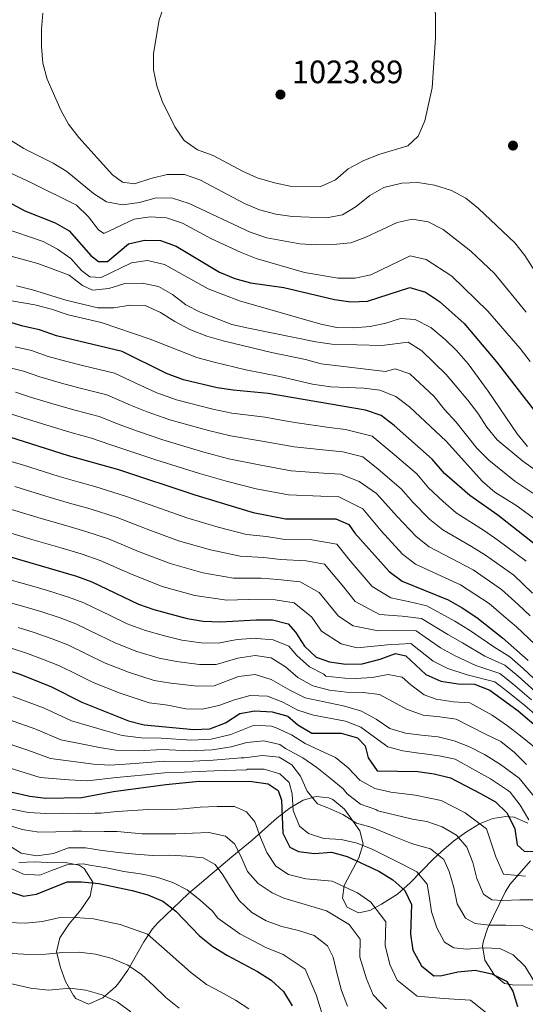
# Model space of a CAD drawing. Extents: x 573365 to 580240, y 733656 to 738359.
# Drawn here: x 575531 to 575687, y 733942 to 734247 of the extents above; entities that cross this region are included whole.
import ezdxf

# ---------------------------------------------------------------- set-up
doc = ezdxf.new("R2010")
doc.units = 0
doc.header["$MEASUREMENT"] = 0
doc.linetypes.add('DGN Style 3', pattern=[111.841282, 79.88663, -31.954652])
for name, color, linetype in [('Nivel 35', 7, 'Continuous'), ('Nivel 4', 7, 'Continuous'), ('Nivel 41', 7, 'Continuous'), ('Nivel 5', 7, 'Continuous'), ('Nivel 57', 7, 'Continuous'), ('Nivel 7', 7, 'Continuous')]:
    doc.layers.add(name, color=color, linetype=linetype)
doc.styles.add('Style-arial', font='arial.shx', dxfattribs={"bigfont": 'arialbig.shx'})

# ---------------------------------------------------------------- blocks, each defined once
blk = doc.blocks.new('5PATER')
at = {"layer": 'Nivel 7', "linetype": 'Continuous', "lineweight": 0}
h = blk.add_hatch(color=53, dxfattribs=at)
edge = h.paths.add_edge_path()
edge.add_ellipse((0, 0), major_axis=(-1.1, -1.11), ratio=0.999422, start_angle=0, end_angle=360)

msp = doc.modelspace()

# ---------------------------------------------------------------- linework, layer by layer
at = {"layer": 'Nivel 35', "color": 92, "linetype": 'DGN Style 3', "lineweight": 0}
for points in [[(575530.544, 733986.32, 856.239), (575535.487, 733986.482, 857.174), (575539.446, 733986.313, 857.513), (575544.342, 733986.43, 857.272), (575549.191, 733985.481, 856.167), (575550.765, 733984.385, 855.587), (575553.38, 733980.186, 853.554), (575552.582, 733975.934, 851.384), (575549.719, 733971.645, 849.13), (575546.139, 733967.335, 846.847), (575543.192, 733963.02, 844.589), (575542.224, 733958.718, 842.411), (575543.402, 733953.797, 839.963), (575544.972, 733949.482, 837.979), (575547.455, 733945.192, 836.531), (575548.13, 733944.301, 836.331), (575552.082, 733942.534, 837.462), (575556.544, 733944.429, 840.9), (575560.528, 733948.022, 844.141), (575561.429, 733949.071, 844.675), (575564.197, 733953.038, 845.796), (575569.21, 733961.787, 847.373), (575571.885, 733965.775, 848.692), (575573.546, 733967.692, 849.81), (575582.985, 733976.758, 856.952), (575596.384, 733988.04, 866.696), (575602.651, 733993.149, 870.766), (575610.411, 734000.117, 875.385), (575614.404, 734003.215, 877.663), (575618.411, 734005.54, 879.922), (575622.389, 734006.701, 882.163), (575626.294, 734006.312, 884.386), (575627.554, 734005.781, 885.113), (575631.135, 734002.732, 886.421), (575635.878, 733996.117, 886.396), (575636.947, 733992.015, 884.695), (575635.605, 733987.724, 880.91), (575631.045, 733979.177, 872.28), (575630.508, 733975.222, 870.031), (575632.034, 733972.452, 870.35), (575635.469, 733970.726, 873.229), (575639.009, 733971.498, 877.225), (575642.647, 733973.46, 880.979), (575647.549, 733976.456, 884.302), (575651.498, 733980.012, 885.253), (575658.51, 733987.289, 885.334), (575661.112, 733989.723, 886.396), (575664.871, 733992.873, 888.686), (575668.811, 733995.804, 891.039), (575672.861, 733998.241, 893.438), (575676.95, 733999.908, 895.864), (575681.008, 734000.529, 898.299), (575683.589, 734000.243, 899.875), (575687.793, 733998.388, 902.68)], [(575688.594, 733986.831, 903.226), (575682.256, 733979.458, 896.089), (575680.766, 733977.104, 894.099), (575675.317, 733965.888, 884.297), (575674.095, 733962.136, 881.885), (575673.761, 733960.593, 881.261), (575674.522, 733956.155, 880.612), (575677.537, 733951.457, 880.609), (575680.567, 733948.858, 880.62), (575683.654, 733948.379, 880.62), (575690.329, 733948.453, 885.113)]]:
    msp.add_polyline3d(points, dxfattribs=at)
at = {"layer": 'Nivel 4', "color": 30, "linetype": 'Continuous', "lineweight": 30, "flags": 128}
for points, elevation in [([(575527.457, 734190.273), (575532.375, 734187.584), (575541.748, 734183.921), (575546.072, 734181.41), (575552.791, 734173.817), (575555.223, 734171.992), (575557.981, 734171.937), (575564.492, 734177.453), (575569.366, 734178.568), (575574.364, 734178.408), (575579.121, 734176.738)], 1000), ([(575579.121, 734176.738), (575592.565, 734168.659), (575597.302, 734166.736), (575602.122, 734165.407), (575612.39, 734163.971), (575628.084, 734160.191), (575633.157, 734159.449), (575638.254, 734159.669), (575651.388, 734163.874), (575656.216, 734162.477), (575660.513, 734159.596), (575668.127, 734152.789), (575678.167, 734140.925), (575690.58, 734124.866)], 1000), ([(575691.091, 734083.71), (575678.491, 734093.567), (575669.852, 734099.631), (575662.041, 734106.503), (575658.268, 734110.874), (575646.478, 734121.297), (575642.481, 734124.354), (575637.681, 734125.98), (575607.549, 734131.214), (575596.818, 734132.159), (575591.875, 734132.912), (575581.397, 734135.388), (575576.17, 734137.313), (575562.524, 734144.14), (575542.163, 734148.951), (575536.905, 734150.876), (575531.85, 734151.935), (575511.913, 734157.988)], 975), ([(575500.743, 734126.344), (575545.839, 734112.066), (575561.312, 734107.683), (575584.968, 734099.863), (575602.968, 734094.409), (575612.959, 734092.405), (575628.466, 734092.449), (575632.491, 734090.727), (575634.331, 734088.034), (575644.931, 734076.134), (575648.957, 734073.169), (575663.163, 734067.463), (575667.52, 734065.011), (575672.012, 734061.962), (575680.008, 734055.718), (575687.927, 734048.656)], 950), ([(575522.221, 734082.336), (575548.396, 734074.755), (575553.154, 734072.998), (575567.533, 734066.094), (575572.249, 734064.434), (575582.573, 734061.695), (575587.499, 734060.841), (575592.834, 734060.593), (575603.858, 734061.243), (575608.941, 734061.214), (575613.789, 734060.006), (575616.048, 734057.416), (575618.853, 734053.14), (575622.459, 734049.678), (575626.489, 734048.228), (575631.58, 734047.509), (575636.58, 734047.61), (575642.16, 734049.092), (575646.964, 734050.868), (575650.074, 734050.128), (575656.341, 734044.339), (575660.911, 734042.309), (575666.282, 734041.434), (575671.365, 734041.405), (575676.019, 734039.575), (575684.812, 734033.112), (575700.903, 734019.42)], 925), ([(575526.112, 734046.036), (575531.229, 734044.313), (575540.658, 734040.52), (575550.007, 734035.861), (575564.428, 734030.08), (575569.253, 734028.771), (575584.618, 734027.376), (575589.611, 734027.63), (575594.358, 734029.458), (575598.822, 734032.272), (575603.422, 734033.099), (575608.81, 734032.814), (575613.633, 734031.498), (575616.738, 734028.767), (575621.072, 734026.274), (575630.12, 734026.203), (575635.219, 734024.838), (575637.53, 734022.279), (575638.476, 734018.585), (575641.277, 734014.653), (575653.772, 734014.405), (575658.906, 734013.686), (575663.874, 734012.406), (575673.146, 734007.642), (575677.785, 734004.98), (575681.377, 734001.516), (575683.779, 733996.647), (575684.464, 733991.694), (575686.656, 733989.786), (575689.629, 733989.647)], 900), ([(575528.473, 734008.019), (575533.932, 734006.738), (575538.893, 734006.114), (575549.875, 734006.356), (575559.8, 734008.211), (575575.935, 734010.394), (575586.251, 734011.406), (575602.589, 734011.337), (575607.637, 734010.618), (575610.633, 734008.498), (575611.657, 734005.537), (575612.158, 733995.333), (575614.317, 733991.05), (575616.917, 733989.7), (575621.878, 733989.072), (575627.172, 733989.427), (575632.014, 733988.183), (575641.797, 733983.602), (575646.091, 733980.936), (575649.786, 733977.594), (575651.863, 733973.289), (575651.577, 733964.154), (575652.325, 733959.214), (575654.917, 733954.37), (575658.742, 733951.224), (575661.196, 733951.424), (575666.18, 733952.557), (575671.559, 733953.047), (575676.655, 733951.898), (575681.204, 733949.579), (575683.133, 733946.586), (575684.598, 733941.805)], 875), ([(575527.887, 733977.208), (575532.037, 733975.876), (575535.994, 733976.48), (575545.471, 733980.333), (575549.951, 733980.297), (575555.299, 733979.753), (575565.575, 733977.585), (575570.414, 733976.303), (575575.023, 733974.368), (575579.028, 733971.25), (575586.426, 733963.657), (575590.496, 733960.311), (575594.978, 733957.554), (575604.321, 733952.644), (575608.545, 733949.971), (575612.31, 733946.481), (575614.994, 733941.994)], 850)]:
    msp.add_lwpolyline(points, dxfattribs=dict(at, elevation=elevation))
at = {"layer": 'Nivel 5', "color": 30, "linetype": 'Continuous', "lineweight": 0, "flags": 128}
for points, elevation in [([(575365.318, 734255.629), (575374.35, 734250.572), (575397.894, 734239.278), (575410.91, 734231.023), (575429.394, 734221.176), (575434.015, 734218.999), (575438.707, 734216.941), (575453.571, 734211.465), (575468.593, 734207.542), (575473.269, 734205.398), (575494.197, 734190.597), (575502.572, 734184.178), (575506.834, 734181.562), (575516.506, 734177.337), (575526.258, 734174.154), (575536.455, 734171.382), (575546.145, 734167.742)], 990), ([(575659.136, 734256.54), (575659.29, 734241.076), (575658.232, 734225.601), (575655.976, 734215.366), (575653.961, 734210.649), (575650.72, 734207.683), (575641.747, 734204.999), (575636.944, 734203.05), (575632.319, 734200.629), (575628.394, 734197.225), (575623.873, 734195.077), (575614.416, 734195.26), (575609.51, 734196.222), (575604.221, 734197.774), (575599.663, 734199.832), (575590.575, 734204.73), (575585.774, 734206.442), (575581.606, 734209.368), (575578.712, 734213.549), (575574.88, 734221.527)], 1020), ([(575583.188, 734189.826), (575577.995, 734191.513), (575572.991, 734191.621), (575567.801, 734190.194), (575562.554, 734189.446), (575557.641, 734190.377), (575553.64, 734192.965), (575545.424, 734199.723), (575541.158, 734202.331), (575532.127, 734206.848), (575523.271, 734212.27), (575519.401, 734215.543), (575512.595, 734223.275), (575506.897, 734232.032), (575504.347, 734236.656), (575502.295, 734241.215), (575498.855, 734251.2)], 1010), ([(575574.88, 734221.527), (575573.154, 734226.219), (575572.187, 734231.19), (575572.199, 734236.19), (575573.911, 734246.587), (575575.604, 734251.29)], 1020), ([(575538.003, 734248.664), (575537.546, 734243.685), (575537.523, 734238.375), (575537.99, 734233.203), (575539.303, 734228.284), (575543.489, 734218.745), (575545.885, 734214.356), (575549.119, 734210.214), (575559.543, 734198.699), (575562.54, 734196.449), (575566.337, 734195.932), (575571.315, 734197.624), (575576.428, 734198.801), (575581.739, 734198.854), (575586.441, 734197.147), (575600.321, 734189.841), (575604.937, 734187.919), (575609.906, 734186.553), (575615.041, 734185.835), (575625.598, 734185.478), (575630.499, 734186.351), (575634.821, 734188.941), (575638.951, 734192.39), (575643.328, 734194.808), (575648.87, 734196.162), (575653.865, 734196.39), (575659, 734195.543), (575664.245, 734193.92), (575668.651, 734191.558), (575672.606, 734188.371)], 1015), ([(575515.845, 734204.91), (575534.465, 734196.243), (575548.413, 734189.334), (575552.114, 734185.757), (575555.174, 734181.785), (575556.78, 734180.64), (575566.174, 734185.004), (575571.111, 734185.796), (575576.198, 734185.422), (575581.17, 734183.798), (575590.079, 734178.973), (575599.198, 734174.691), (575603.864, 734172.894), (575618.817, 734168.537), (575629.256, 734166.78), (575634.444, 734166.787), (575639.329, 734167.861), (575651.477, 734173.656), (575656.378, 734172.617), (575664.326, 734167.374), (575675.425, 734156.566), (575685.46, 734145.114), (575688.521, 734141.056)], 1005), ([(575607.156, 734179.282), (575602.061, 734181.048), (575583.188, 734189.826)], 1010), ([(575672.606, 734188.371), (575683.797, 734177.763), (575686.898, 734173.841), (575700.979, 734151.753)], 1015), ([(575643.956, 734152.912), (575639.065, 734151.873), (575634.029, 734151.47), (575628.849, 734151.563), (575623.822, 734152.585), (575598.707, 734159.811), (575589.043, 734163.543), (575575.537, 734171.047), (575570.331, 734172.284), (575565.348, 734171.507), (575556.007, 734167.052), (575552.516, 734167.229), (575549.953, 734169.138), (575546.595, 734172.849), (575542.473, 734175.765), (575538.049, 734178.105), (575521.099, 734183.937)], 995), ([(575687.244, 734156.288), (575677.547, 734168.284), (575670.239, 734175.137), (575661.63, 734181.805), (575657.036, 734184.253), (575652.074, 734185.016), (575647.39, 734183.973), (575637.792, 734179.429), (575633.111, 734177.671), (575627.651, 734177.162), (575622.31, 734177.102), (575617.321, 734177.438), (575607.156, 734179.282)], 1010), ([(575546.145, 734167.742), (575550.273, 734164.514), (575553.347, 734163.127), (575558.381, 734163.614), (575563.359, 734165.111), (575568.684, 734165.295), (575573.673, 734164.217), (575578.003, 734161.722), (575582.157, 734158.567), (575586.593, 734156.26), (575596.413, 734152.493), (575601.466, 734151.343), (575622.329, 734147.115), (575627.281, 734146.418), (575642.664, 734146.03), (575650.805, 734147.035), (575655.088, 734144.402), (575662.536, 734137.076), (575669.267, 734129.127), (575672.371, 734125.092), (575675.185, 734120.735), (575678.312, 734116.833), (575686.207, 734110.266), (575690.515, 734107.277)], 990), ([(575529.889, 734164.432), (575534.747, 734163.246), (575545.049, 734160.031), (575554.923, 734157.605), (575559.924, 734157.625), (575564.997, 734158.457), (575569.564, 734158.379), (575574.37, 734156.193), (575578.709, 734153.398), (575583.346, 734150.951), (575588.592, 734148.934), (575593.646, 734147.422), (575608.667, 734143.846), (575619.096, 734141.721), (575623.913, 734140.375), (575643.842, 734137.927), (575646.804, 734138.821), (575651.388, 734137.235), (575658.875, 734130.254), (575662.108, 734126.198), (575665.683, 734122.361), (575672.062, 734114.333), (575675.722, 734110.627), (575683.764, 734104.082), (575696.735, 734095.422)], 985), ([(575525.312, 734160.366), (575535.52, 734158.527), (575540.681, 734157.26), (575545.773, 734155.489), (575556.001, 734153.068), (575571.162, 734147.909), (575585.52, 734142.298), (575590.531, 734140.976), (575600.682, 734138.461), (575611.184, 734136.446), (575621.323, 734134.039), (575626.815, 734133.255), (575637.144, 734132.828), (575642.106, 734132.203), (575646.996, 734130.232), (575651.253, 734127.006), (575662.614, 734116.451), (575673.769, 734103.984), (575677.565, 734100.721), (575684.418, 734096.489), (575692.671, 734090.378)], 980), ([(575687.673, 734114.845), (575684.479, 734118.692), (575675.593, 734131.942), (575669.403, 734140.324), (575665.805, 734144.411), (575662.217, 734147.892), (575657.842, 734151.516), (575653.032, 734154.047), (575648.506, 734154.384), (575643.956, 734152.912)], 995), ([(575529.442, 734145.609), (575534.439, 734144.46), (575539.599, 734142.618), (575545.398, 734141.094), (575550.683, 734139.734), (575560.149, 734137.452), (575568.265, 734133.6), (575573.198, 734131.387), (575579.278, 734129.219), (575590.493, 734126.302), (575596.362, 734125.119), (575606.632, 734123.853), (575611.554, 734122.971), (575616.512, 734122.082), (575626.394, 734120.719), (575631.437, 734120.037), (575639.678, 734117.973), (575645.872, 734112.877), (575653.48, 734106.306), (575657.164, 734102.062), (575661.621, 734097.786), (575665.673, 734094.338), (575674.44, 734088.741), (575678.575, 734085.881), (575687.275, 734079.36)], 970), ([(575527.034, 734139.283), (575531.973, 734138.044), (575537.035, 734136.285), (575543.768, 734134.388), (575549.472, 734132.817), (575557.774, 734130.765), (575565.064, 734127.535), (575570.226, 734125.461), (575577.16, 734123.05), (575589.112, 734119.692), (575595.906, 734118.08), (575605.716, 734116.492), (575615.624, 734114.663), (575625.535, 734113.647), (575630.694, 734113.14), (575636.875, 734111.592), (575641.52, 734107.77), (575648.693, 734101.738), (575652.287, 734097.621), (575657.448, 734092.373), (575661.494, 734089.046), (575670.389, 734083.916), (575674.722, 734081.276), (575683.459, 734075.01), (575689.21, 734069.493)], 965), ([(575529.507, 734131.628), (575534.471, 734129.953), (575542.137, 734127.682), (575548.261, 734125.9), (575555.399, 734124.077), (575561.862, 734121.47), (575567.255, 734119.535), (575575.042, 734116.881), (575587.73, 734113.082), (575595.45, 734111.041), (575604.8, 734109.131), (575614.735, 734107.243), (575624.676, 734106.576), (575629.951, 734106.243), (575635.67, 734103.988), (575641.082, 734100.305), (575647.41, 734093.181), (575653.276, 734086.96), (575657.315, 734083.753), (575666.338, 734079.091), (575670.869, 734076.672), (575679.643, 734070.661), (575684.79, 734065.956), (575688.51, 734062.525)], 960), ([(575527.041, 734125.212), (575531.907, 734123.62), (575540.507, 734120.976), (575547.05, 734118.983), (575553.024, 734117.39), (575558.661, 734115.405), (575564.283, 734113.609), (575572.924, 734110.712), (575586.349, 734106.472), (575594.994, 734104.002), (575603.884, 734101.77), (575613.847, 734099.824), (575623.817, 734099.504), (575629.208, 734099.346), (575636.786, 734095.516), (575642.533, 734088.74), (575649.103, 734081.547), (575653.136, 734078.461), (575662.287, 734074.266), (575667.016, 734072.067), (575675.827, 734066.311), (575680.371, 734062.42), (575684.259, 734059.121), (575691.996, 734051.802)], 955), ([(575693.054, 734039.985), (575686.351, 734046.247), (575682.195, 734049.827), (575677.262, 734052.861), (575669.791, 734058.031), (575665.284, 734060.876), (575656.603, 734065.578), (575651.308, 734066.862), (575645.481, 734068.037), (575639.715, 734071.535), (575632.882, 734079.441), (575628.75, 734084.582), (575621.124, 734085.947), (575612.155, 734086.166), (575607.067, 734086.988), (575600.941, 734087.645), (575592.145, 734089.909), (575582.424, 734092.777), (575572.876, 734096.113), (575563.478, 734099.49), (575554.047, 734102.423), (575548.805, 734103.916), (575543.036, 734105.563), (575531.732, 734109.09), (575526.718, 734110.594)], 945), ([(575690.993, 734038.267), (575684.775, 734043.838), (575680.651, 734047.264), (575674.517, 734050.004), (575667.571, 734054.1), (575663.048, 734056.742), (575654.971, 734061.715), (575649.021, 734062.419), (575642.006, 734062.905), (575634.499, 734066.936), (575631.008, 734071.306), (575625.01, 734078.438), (575619.29, 734079.462), (575611.351, 734079.928), (575606.265, 734080.552), (575598.914, 734080.882), (575589.752, 734082.855), (575579.88, 734085.691), (575570.199, 734089.252), (575560.897, 734092.867), (575552.634, 734095.506), (575546.961, 734097.13), (575540.233, 734099.061), (575529.354, 734102.401)], 940), ([(575526.976, 734095.713), (575537.431, 734092.558), (575545.118, 734090.344), (575551.221, 734088.589), (575558.316, 734086.244), (575567.522, 734082.391), (575577.336, 734078.605), (575587.359, 734075.802), (575596.887, 734074.119), (575605.462, 734074.115), (575610.548, 734073.69), (575617.456, 734072.976), (575623.335, 734069.723), (575629.284, 734062.337), (575633.865, 734059.39), (575641.53, 734057.833), (575646.734, 734057.977), (575653.338, 734057.853), (575660.812, 734052.607), (575665.351, 734050.17), (575671.772, 734047.147), (575679.107, 734044.701), (575683.199, 734041.43), (575688.933, 734036.548)], 935), ([(575690.679, 734031.502), (575686.872, 734034.83), (575681.623, 734039.021), (575677.563, 734042.138), (575669.027, 734044.29), (575663.131, 734046.239), (575658.576, 734048.473), (575651.706, 734053.99), (575644.447, 734053.534), (575635.055, 734052.641), (575630.177, 734053.809), (575624.068, 734057.738), (575621.034, 734062.046), (575615.622, 734066.491), (575609.744, 734067.452), (575604.66, 734067.679), (575594.86, 734067.356), (575584.966, 734068.748), (575574.792, 734071.519), (575564.845, 734075.53), (575555.735, 734079.621), (575549.808, 734081.672), (575543.274, 734083.558), (575534.628, 734086.056), (575524.598, 734089.024)], 930), ([(575524.891, 734074.455), (575534.524, 734071.737), (575539.39, 734070.28), (575545.89, 734068.293), (575550.654, 734066.502), (575558.761, 734062.593), (575564.027, 734060.047), (575569.656, 734057.975), (575575.515, 734056.275), (575580.904, 734055.019), (575586.922, 734054.148), (575592.189, 734054), (575598.024, 734055.164), (575603.77, 734055.614), (575604.049, 734055.439), (575609.151, 734055.104), (575614.01, 734053.066), (575616.395, 734050.217), (575620.355, 734046.732), (575624.825, 734044.429), (575625.405, 734043.837), (575631.288, 734043.247), (575634.644, 734043.1), (575639.739, 734043.418), (575644.695, 734044.388), (575649.019, 734043.521), (575651.659, 734041.198), (575655.746, 734038.106), (575659.483, 734036.728), (575664.806, 734035.884)], 920), ([(575522.759, 734067.966), (575532.421, 734065.312), (575537.35, 734063.788), (575543.384, 734061.831), (575548.155, 734060.006), (575555.354, 734056.517), (575560.522, 734054), (575567.064, 734051.516), (575573.949, 734049.399), (575579.236, 734048.344), (575586.346, 734047.455), (575591.544, 734047.407), (575598.223, 734049.441), (575603.584, 734050.205), (575608.56, 734049.476), (575612.904, 734046.779), (575616.732, 734043.423), (575621.336, 734040.86), (575626.58, 734039.481), (575631.815, 734038.885), (575636.914, 734038.812), (575642.019, 734038.215), (575645.965, 734036.036), (575650.305, 734033.666), (575655.424, 734031.762), (575660.658, 734031.298), (575665.633, 734030.569), (575670.103, 734028.266), (575674.704, 734025.964), (575679.436, 734023.664), (575683.656, 734020.312), (575687.358, 734016.562)], 915), ([(575530.318, 734058.886), (575535.309, 734057.296), (575540.878, 734055.369), (575545.656, 734053.511), (575551.947, 734050.441), (575557.017, 734047.954), (575564.472, 734045.057), (575572.384, 734042.523), (575577.568, 734041.668), (575585.77, 734040.762), (575590.9, 734040.815), (575598.423, 734043.718), (575603.596, 734044.356), (575608.472, 734042.825), (575614.269, 734039.559), (575619.026, 734037.131), (575630.704, 734034.725), (575631.602, 734034.504), (575636.456, 734032.989), (575640.927, 734030.555), (575645.142, 734027.726), (575649.995, 734026.212), (575654.969, 734025.614), (575660.073, 734025.148), (575665.054, 734023.896), (575669.781, 734021.988), (575674.382, 734019.686), (575674.917, 734019.316), (575679.335, 734016.533), (575685.165, 734012.344), (575690.22, 734006.137)], 910), ([(575688.072, 733999.446), (575685.407, 734003.992), (575682.355, 734008.01), (575681.475, 734008.662), (575676.24, 734012.087), (575671.619, 734014.718), (575665.372, 734018.205), (575660.381, 734019.235), (575655.199, 734019.985), (575654.117, 734020.049), (575649.141, 734020.778), (575644.552, 734022.034), (575640.467, 734024.995), (575636.249, 734028.085), (575631.522, 734029.993), (575626.545, 734030.853), (575621.567, 734031.843), (575616.713, 734033.358), (575612.111, 734035.79), (575607.384, 734037.698), (575602.022, 734037.9), (575597.2, 734036.539), (575592.383, 734034.786), (575587.297, 734033.684), (575582.199, 734033.758), (575577.089, 734034.747), (575575.9, 734034.993), (575570.818, 734035.647), (575561.88, 734038.598), (575553.512, 734041.907), (575548.54, 734044.365), (575543.157, 734047.015), (575538.372, 734048.907), (575533.269, 734050.804), (575528.215, 734052.461)], 905), ([(575528.745, 734037.608), (575538.221, 734034.019), (575546.792, 734030.036), (575552.495, 734028.444), (575557.405, 734026.983), (575562.5, 734025.518), (575568.353, 734024.793), (575574.572, 734024.733), (575583.876, 734024.077), (575589.938, 734024.38), (575596.004, 734025.833), (575603.255, 734028.746), (575608.575, 734028.374), (575610.107, 734027.925), (575614.837, 734025.755), (575619.05, 734023.057), (575623.65, 734020.886), (575628.38, 734018.716), (575632.337, 734015.492), (575635.909, 734011.741), (575640.512, 734009.178), (575645.492, 734008.057), (575652.974, 734007.042), (575661.056, 734005.443), (575668.474, 734001.632), (575675.058, 733996.731), (575677.943, 733988.013), (575680.308, 733982.702), (575687.034, 733982.097)], 895), ([(575664.806, 734035.884), (575669.866, 734035.605), (575676.812, 734031.771), (575681.513, 734028.513), (575685.524, 734025.425), (575692.545, 734019.708)], 920), ([(575526.261, 734030.904), (575535.784, 734027.519), (575543.577, 734024.211), (575550.344, 734022.889), (575555.522, 734021.826), (575560.572, 734020.957), (575567.453, 734020.815), (575574.913, 734021.148), (575583.135, 734020.778), (575590.266, 734021.131), (575596.186, 734022.018), (575601.007, 734023.379), (575606.231, 734023.829), (575611.211, 734022.708), (575612.923, 734021.551), (575618.316, 734018.604), (575622.662, 734015.646), (575626.752, 734012.293), (575630.709, 734009.069), (575632.034, 734007.515), (575636.122, 734004.293), (575640.847, 734002.646), (575641.485, 734002.232), (575652.177, 733999.68), (575656.574, 733998.965), (575661.298, 733997.319), (575665.772, 733994.754), (575668.951, 733990.999), (575670.833, 733986.314), (575672.065, 733981.36), (575674.079, 733976.546), (575676.713, 733974.745), (575680.115, 733974.522), (575685.341, 733974.711), (575690.57, 733974.769)], 890), ([(575523.777, 734024.199), (575533.347, 734021.019), (575540.362, 734018.387), (575548.193, 734017.334), (575553.64, 734016.669), (575558.644, 734016.396), (575566.553, 734016.837), (575575.253, 734017.563), (575582.393, 734017.479), (575590.594, 734017.882), (575599.296, 734018.585), (575600.145, 734018.663), (575605.888, 734019.381), (575610.993, 734018.784), (575614.94, 734016.475), (575617.594, 734012.975), (575619.607, 734008.292), (575622.787, 734004.406), (575626.07, 734003.135), (575630.668, 734001.095), (575634.881, 733998.397), (575639.731, 733997.143), (575646.165, 733994.382), (575651.38, 733992.318), (575652.863, 733991.8), (575657.714, 733990.547), (575661.804, 733987.194), (575663.544, 733983.553), (575664.906, 733978.601), (575666.008, 733973.515), (575668.541, 733969.099), (575671.566, 733967.433), (575675.886, 733966.958), (575680.984, 733966.885), (575686.083, 733966.811), (575690.025, 733965.024)], 885), ([(575521.293, 734017.495), (575530.91, 734014.519), (575537.147, 734012.562), (575546.042, 734011.779), (575551.757, 734011.512), (575560.725, 734012.584), (575569.617, 734013.395), (575575.594, 734013.978), (575581.652, 734014.18), (575590.922, 734014.633), (575600.942, 734014.961), (575601.23, 734015.146), (575606.329, 734015.072), (575611.181, 734013.688), (575614.087, 734010.975), (575615.041, 734007.457), (575615.359, 734002.362), (575617.243, 733997.547), (575620.014, 733995.224), (575624.737, 733993.708), (575630.1, 733993.376), (575635.08, 733992.255), (575639.938, 733990.348), (575644.408, 733988.045), (575649.009, 733985.744), (575653.479, 733983.441), (575656.66, 733979.555), (575657.353, 733976.033), (575658.062, 733971.074), (575659.685, 733966.124), (575662.088, 733961.707), (575664.983, 733959.909), (575668.909, 733959.561), (575674.004, 733959.879), (575679.104, 733959.674), (575683.308, 733957.76), (575687.009, 733954.141), (575689.672, 733949.726)], 880), ([(575528.427, 734002.769), (575533.536, 734001.78), (575538.899, 734001.448), (575543.996, 734001.504), (575549.095, 734001.43), (575554.193, 734001.487), (575555.869, 734001.563), (575560.955, 734002.085), (575570.65, 734002.65), (575575.749, 734002.576), (575581.367, 734002.9), (575586.59, 734003.35), (575591.817, 734003.539), (575597.176, 734003.599), (575600.855, 734001.941), (575603.504, 733998.833), (575605.257, 733994.016), (575607.139, 733989.331), (575609.93, 733985.179), (575613.881, 733982.609), (575618.862, 733981.357), (575619.211, 733981.251), (575627.32, 733980.54), (575635.146, 733976.875), (575639.334, 733974.045), (575643.952, 733967.927), (575643.723, 733960.619), (575645.123, 733954.805), (575647.48, 733949.902), (575653.633, 733944.998), (575661.749, 733944.288), (575670.129, 733943.761), (575675.311, 733939.512)], 870), ([(575526.78, 733998.045), (575531.633, 733996.53), (575536.741, 733995.672), (575541.969, 733995.73), (575547.196, 733995.919), (575549.905, 733995.932), (575556.949, 733995.852), (575560.922, 733995.875), (575568.642, 733995.177), (575573.741, 733995.103), (575579.1, 733995.162), (575584.196, 733995.35), (575589.292, 733995.537), (575594.402, 733994.418), (575597.173, 733992.096), (575599.178, 733988.196), (575601.191, 733983.513), (575604.5, 733979.759), (575608.846, 733976.932), (575612.394, 733975.272), (575625.64, 733971.367), (575632.578, 733967.154), (575636.041, 733962.565), (575635.87, 733957.084), (575637.922, 733950.397), (575640.043, 733945.434), (575644.165, 733941.094)], 865), ([(575526.848, 733991.902), (575531.323, 733989.206), (575536.169, 733988.345), (575541.259, 733989.056), (575545.946, 733990.807), (575551.174, 733990.865), (575556.281, 733990.007), (575561.386, 733989.41), (575566.622, 733988.815), (575571.985, 733988.483), (575577.213, 733988.541), (575582.446, 733988.207), (575587.549, 733987.741), (575591.232, 733985.691), (575593.621, 733982.449), (575595.884, 733978.748), (575598.675, 733974.596), (575602.508, 733970.848), (575606.981, 733968.283), (575611.838, 733966.507), (575616.95, 733965.257), (575621.803, 733963.743), (575625.891, 733960.52), (575627.63, 733957.01), (575628.864, 733951.795), (575630.228, 733946.712), (575632.112, 733941.896)], 860), ([(575527.451, 733984.719), (575532.049, 733982.678), (575537.02, 733982.342), (575540.664, 733983.82), (575545.35, 733985.572), (575550.445, 733985.89), (575552.541, 733985.456), (575557.649, 733984.598), (575563.021, 733983.481), (575568.127, 733982.753), (575573.236, 733981.765), (575578.091, 733980.119), (575582.561, 733977.816), (575586.518, 733974.723)], 855), ([(575586.518, 733974.723), (575590.347, 733971.236), (575592.004, 733969.135), (575598.845, 733964.253), (575606.84, 733960.055), (575612.27, 733957.862), (575619.066, 733953.372), (575622.46, 733945.438), (575625.169, 733936.498), (575629.677, 733929.89), (575638.309, 733926.323), (575645.139, 733922.574), (575649.532, 733919.582), (575652.517, 733915.263), (575653.565, 733909.351), (575656.101, 733900.701), (575659.62, 733891.6), (575662.425, 733887.402), (575667.627, 733880.808), (575672.81, 733876.278), (575676.32, 733872.423), (575682.402, 733865.806), (575688.884, 733858.787)], 855), ([(575527.124, 733967.728), (575532.616, 733967.528), (575537.839, 733968.109), (575542.794, 733969.21), (575548.022, 733969.268), (575553.628, 733968.905), (575561.849, 733967.171), (575570.358, 733964.161), (575576.353, 733958.801), (575583.631, 733952.364), (575588.578, 733948.597), (575592.847, 733946.362), (575597.45, 733943.799), (575601.664, 733941.101)], 845), ([(575528.532, 733958.197), (575533.765, 733957.863), (575538.862, 733957.92), (575544.085, 733958.501), (575549.182, 733958.557), (575554.287, 733957.961), (575559.4, 733956.58), (575564.26, 733954.542), (575568.474, 733951.713), (575572.304, 733948.227), (575576.004, 733944.608), (575580.094, 733941.255)], 840), ([(575524.711, 733949.662), (575534.148, 733947.414), (575539.711, 733946.825), (575546.355, 733947.442), (575551.274, 733946.882), (575556.258, 733945.369), (575560.988, 733943.2), (575565.206, 733940.11)], 835)]:
    msp.add_lwpolyline(points, dxfattribs=dict(at, elevation=elevation))
at = {"layer": 'Nivel 57', "color": 92, "linetype": 'DGN Style 3', "lineweight": 0}
for points in [[(575687.793, 733998.388, 902.68), (575683.589, 734000.243, 899.875), (575681.008, 734000.529, 898.299), (575676.95, 733999.908, 895.864), (575672.861, 733998.241, 893.438), (575668.811, 733995.804, 891.039), (575664.871, 733992.873, 888.686), (575661.112, 733989.723, 886.396), (575658.51, 733987.289, 885.334), (575651.498, 733980.012, 885.253), (575647.549, 733976.456, 884.302), (575642.647, 733973.46, 880.979), (575639.009, 733971.498, 877.225), (575635.469, 733970.726, 873.229), (575632.034, 733972.452, 870.35), (575630.508, 733975.222, 870.031), (575631.045, 733979.177, 872.28), (575635.605, 733987.724, 880.91), (575636.947, 733992.015, 884.695), (575635.878, 733996.117, 886.396), (575631.135, 734002.732, 886.421), (575627.554, 734005.781, 885.113), (575626.294, 734006.312, 884.386), (575622.389, 734006.701, 882.163), (575618.411, 734005.54, 879.922), (575614.404, 734003.215, 877.663), (575610.411, 734000.117, 875.385), (575602.651, 733993.149, 870.766), (575596.384, 733988.04, 866.696), (575582.985, 733976.758, 856.952), (575573.546, 733967.692, 849.81), (575571.885, 733965.775, 848.692), (575569.21, 733961.787, 847.373), (575564.197, 733953.038, 845.796), (575561.429, 733949.071, 844.675), (575560.528, 733948.022, 844.141), (575556.544, 733944.429, 840.9), (575552.082, 733942.534, 837.462), (575548.13, 733944.301, 836.331), (575547.455, 733945.192, 836.531), (575544.972, 733949.482, 837.979), (575543.402, 733953.797, 839.963), (575542.224, 733958.718, 842.411), (575543.192, 733963.02, 844.589), (575546.139, 733967.335, 846.847), (575549.719, 733971.645, 849.13), (575552.582, 733975.934, 851.384), (575553.38, 733980.186, 853.554), (575550.765, 733984.385, 855.587), (575549.191, 733985.481, 856.167), (575544.342, 733986.43, 857.272), (575539.446, 733986.313, 857.513), (575535.487, 733986.482, 857.174), (575530.544, 733986.32, 856.239)], [(575690.329, 733948.453, 885.113), (575683.654, 733948.379, 880.62), (575680.567, 733948.858, 880.62), (575677.537, 733951.457, 880.609), (575674.522, 733956.155, 880.612), (575673.761, 733960.593, 881.261), (575674.095, 733962.136, 881.885), (575675.317, 733965.888, 884.297), (575680.766, 733977.104, 894.099), (575682.256, 733979.458, 896.089), (575688.594, 733986.831, 903.226)]]:
    msp.add_polyline3d(points, dxfattribs=at)

# ---------------------------------------------------------------- block references
at = {"layer": 'Nivel 7', "color": 53, "linetype": 'Continuous', "lineweight": 0}
for p in [(575611.386, 734223.528, 1023.892), (575683.208, 734207.764, 1019.078)]:
    msp.add_blockref('5PATER', p, dxfattribs=at)

# ---------------------------------------------------------------- texts
at = {"layer": 'Nivel 41', "color": 7, "linetype": 'Continuous', "lineweight": 0, "style": 'Style-arial'}
msp.add_text('1023.89', height=7, dxfattribs=at).set_placement((575614.886, 734227.028, 1023.892))

doc.saveas('drawing.dxf')
